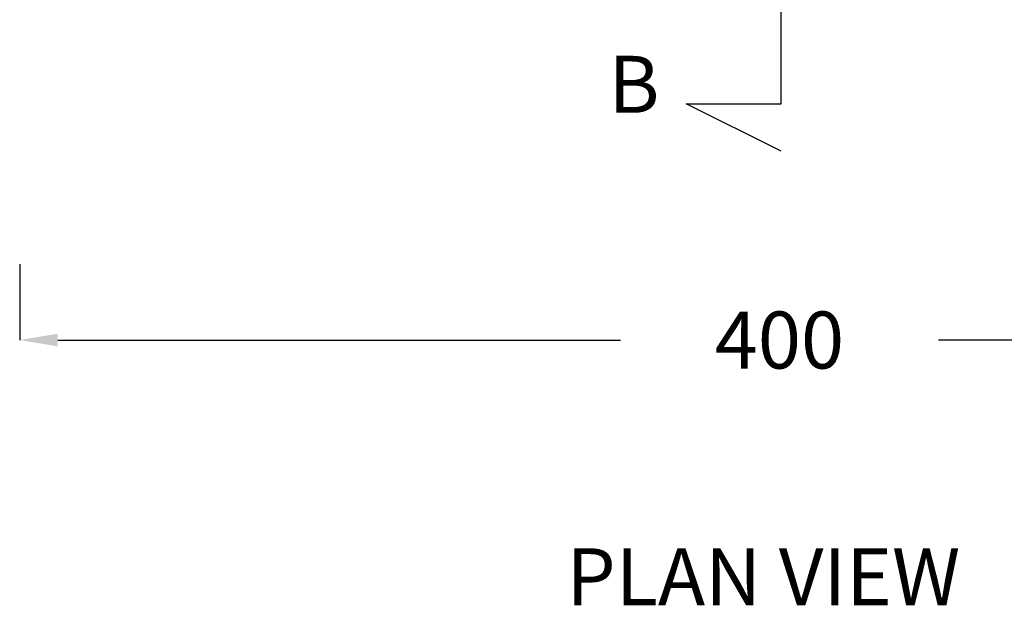
# Model space of a CAD drawing. Units: millimetres. Extents: x 311 to 2694, y -2066 to 503.
# Drawn here: x 1299 to 1559, y -289 to -135 of the extents above; entities that cross this region are included whole.
import ezdxf

# ---------------------------------------------------------------- set-up
doc = ezdxf.new("R2010")
doc.units = ezdxf.units.MM
for name, color, linetype in [('DUPONT CORIAN DIMENSIONS', 7, 'Continuous'), ('DUPONT CORIAN SECTION LINES', 7, 'Continuous'), ('DUPONT CORIAN TEXT', 7, 'Continuous')]:
    doc.layers.add(name, color=color, linetype=linetype)
doc.styles.add('1-2 corian two', font='arial.ttf', dxfattribs={"height": 7})
doc.styles.add('CORIAN TWO', font='arial.ttf', dxfattribs={"height": 15})
doc.styles.get("Standard").update_dxf_attribs({"font": 'arial.ttf'})
doc.dimstyles.new('DUPONT 1-1', dxfattribs={"dimtxt": 15, "dimasz": 10, "dimexe": 0, "dimexo": 0.0625, "dimgap": 25, "dimtad": 0, "dimtih": 1, "dimtoh": 1, "dimdec": 0, "dimzin": 0, "dimdsep": 46, "dimtxsty": 'CORIAN TWO', "dimcen": 0, "dimadec": 0, "dimazin": 0, "dimtfac": 1, "dimtdec": 0, "dimtofl": 0, "dimtmove": 0, "dimatfit": 3, "dimfxl": 20, "dimfxlon": 1, "dimtolj": 1, "dimtzin": 0, "dimarcsym": 2})

# ---------------------------------------------------------------- blocks, each defined once
blk = doc.blocks.new('*D40')
at = {"layer": 'Defpoints', "color": 0, "transparency": 16777216}
for p in [(1299.47, 93.86), (1699.47, 93.85), (1699.47, -219.66)]:
    blk.add_point(p, dxfattribs=at)
at = {"layer": 'DUPONT CORIAN DIMENSIONS', "color": 0, "lineweight": -2, "transparency": 16777216}
for p, q in [((1299.47, -199.66), (1299.47, -219.66)), ((1699.47, -199.66), (1699.47, -219.66)), ((1309.47, -219.66), (1457.62, -219.66)), ((1689.47, -219.66), (1541.31, -219.66))]:
    blk.add_line(p, q, dxfattribs=at)
at = {"layer": 'DUPONT CORIAN DIMENSIONS', "color": 0, "transparency": 16777216}
for points in [[(1309.47, -218), (1309.47, -221.33), (1299.47, -219.66)], [(1689.47, -218), (1689.47, -221.33), (1699.47, -219.66)]]:
    blk.add_solid(points, dxfattribs=at)
at = {"layer": 'DUPONT CORIAN DIMENSIONS', "color": 0, "transparency": 16777216, "insert": (1499.47, -219.66), "char_height": 15, "attachment_point": 5, "style": 'CORIAN TWO'}
blk.add_mtext('\\A1;400', dxfattribs=at)

msp = doc.modelspace()

# ---------------------------------------------------------------- linework, layer by layer
at = {"layer": 'DUPONT CORIAN SECTION LINES', "color": 6}
msp.add_lwpolyline([(1499.95, -169.99), (1474.95, -157.49), (1499.95, -157.49), (1499.95, -130.92)], dxfattribs=at)

# ---------------------------------------------------------------- texts
at = {"layer": 'DUPONT CORIAN TEXT', "insert": (1454.46, -144.87), "char_height": 15, "attachment_point": 1}
msp.add_mtext_dynamic_manual_height_columns('{\\C6;B}', width=220.5022, gutter_width=12.5, heights=[0], dxfattribs=at)
at = {"layer": 'DUPONT CORIAN TEXT', "insert": (1443.41, -274.46), "char_height": 15, "attachment_point": 1, "style": '1-2 corian two'}
msp.add_mtext_dynamic_manual_height_columns('PLAN VIEW', width=233.1162, gutter_width=35, heights=[0], dxfattribs=at)

# ---------------------------------------------------------------- dimensions: what is measured, and where the dimension line sits
at = {"layer": 'DUPONT CORIAN DIMENSIONS'}
dim = msp.add_linear_dim(base=(1699.47, -219.66), p1=(1299.47, 93.86), p2=(1699.47, 93.85), dimstyle='DUPONT 1-1', dxfattribs=at)
dim.commit()
dim.dimension.update_dxf_attribs({"geometry": '*D40', "text_midpoint": (1499.47, -219.66)})

doc.saveas('drawing.dxf')
